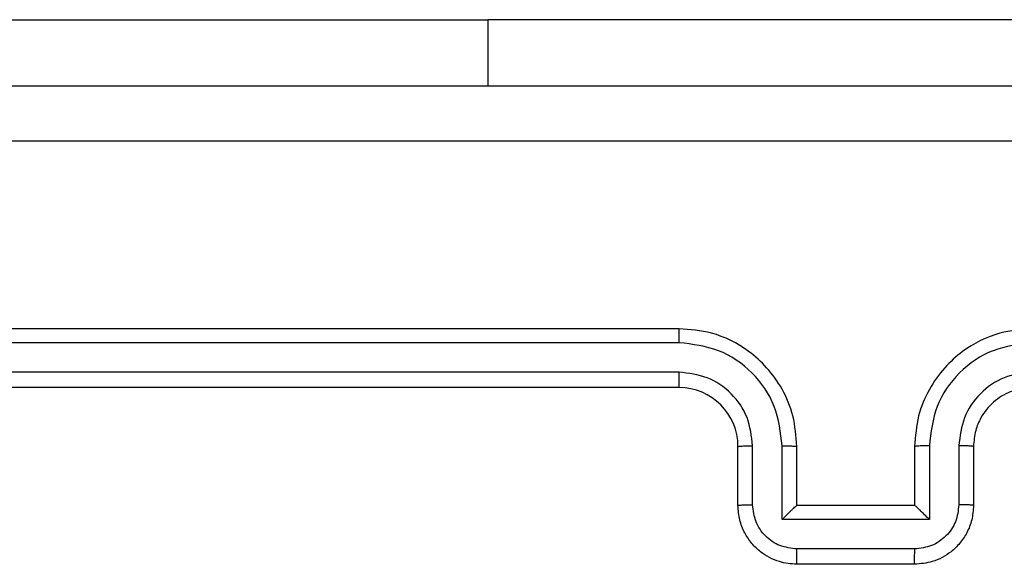
# Model space of a CAD drawing. Units: millimetres. Extents: x -4534 to 4839, y -3372 to 6410.
# Drawn here: x -1053 to -1020, y 2875 to 2893 of the extents above; entities that cross this region are included whole.
import ezdxf

# ---------------------------------------------------------------- set-up
doc = ezdxf.new("R2010")
doc.units = ezdxf.units.MM
doc.layers.add('Toestel 2D', color=7, linetype='Continuous', lineweight=20)

# ---------------------------------------------------------------- blocks, each defined once
blk = doc.blocks.new('1503')
at = {"color": 7, "linetype": 'Continuous', "lineweight": 25}
for p, q in [((927.1695, 765.1341), (929.1695, 765.1341)), ((931.6695, 765.1341), (929.1695, 765.1341)), ((929.8195, 764.0848), (926.8195, 764.0848)), ((929.8191, 764.0374), (926.8172, 764.0374)), ((929.8191, 763.9373), (926.8172, 763.9374)), ((929.8195, 763.8848), (926.8195, 763.8848)), ((930.0195, 763.4848), (930.0195, 763.6848)), ((930.0693, 763.487), (930.0693, 763.6871)), ((930.1694, 763.437), (930.1694, 763.6871)), ((930.2195, 763.4848), (930.2195, 763.6848)), ((930.6195, 763.6848), (930.6195, 763.4848)), ((930.6697, 763.6871), (930.6697, 763.437)), ((930.7698, 763.6871), (930.7698, 763.487)), ((930.8195, 763.6848), (930.8195, 763.4848)), ((930.2195, 763.4848), (930.2195, 763.4848)), ((930.6195, 763.4848), (930.2195, 763.4848)), ((930.6195, 763.4848), (930.6196, 763.4848)), ((930.6697, 763.437), (930.1694, 763.437)), ((930.6197, 763.3369), (930.2194, 763.3369)), ((930.6195, 763.2848), (930.2195, 763.2848))]:
    blk.add_line(p, q, dxfattribs=at)
at = {"color": 8, "linetype": 'Continuous', "lineweight": 25}
blk.add_line((929.1695, 765.1341), (929.1695, 764.9098), dxfattribs=at)
at = {"color": 7, "linetype": 'Continuous', "lineweight": 25}
blk.add_arc((929.8195, 763.6848), 0.2, 359.9997, 89.9976, dxfattribs=at)
for points, knots in [([(926.3945, 764.9098), (927.2885, 764.9098), (929.0767, 764.9098), (931.7623, 764.9098), (933.5506, 764.9098), (934.4445, 764.9098)], [0, 0, 0, 0, 0.333296, 0.666701, 1, 1, 1, 1]), ([(934.4553, 764.7222), (933.5588, 764.7221), (931.7659, 764.722), (929.0731, 764.722), (927.2803, 764.7221), (926.3838, 764.7222)], [0, 0, 0, 0, 0.333336, 0.666664, 1, 1, 1, 1]), ([(929.8191, 764.0374), (929.8192, 764.0437), (929.8192, 764.0562), (929.8193, 764.0719), (929.8194, 764.0826), (929.8195, 764.0841), (929.8195, 764.0848)], [0, 0, 0, 0, 0.250137, 0.500074, 0.749904, 1, 1, 1, 1]), ([(930.2195, 763.6848), (930.2169, 763.72), (930.2117, 763.7877), (930.1732, 763.879), (930.1208, 763.9528), (930.0428, 764.0229), (929.9406, 764.075), (929.8565, 764.0818), (929.8195, 764.0848)], [0, 0, 0, 0, 0.167925, 0.323669, 0.467193, 0.598494, 0.823513, 1, 1, 1, 1]), ([(931.0195, 764.0848), (930.9823, 764.0818), (930.8979, 764.0749), (930.7955, 764.0224), (930.7177, 763.9522), (930.6656, 763.8784), (930.6273, 763.7874), (930.6222, 763.7199), (930.6195, 763.6848)], [0, 0, 0, 0, 0.1776093, 0.4029971, 0.5342143, 0.6774486, 0.8327181, 1, 1, 1, 1]), ([(930.1694, 763.6871), (930.164, 763.7331), (930.1534, 763.8247), (930.0726, 763.9406), (929.9565, 764.0206), (929.8649, 764.0318), (929.8191, 764.0374)], [0, 0, 0, 0, 0.250467, 0.500149, 0.750096, 1, 1, 1, 1]), ([(931.0199, 764.0374), (930.9741, 764.0318), (930.8826, 764.0206), (930.7665, 763.9406), (930.6857, 763.8247), (930.675, 763.7331), (930.6697, 763.6871)], [0, 0, 0, 0, 0.249903, 0.499848, 0.749531, 1, 1, 1, 1]), ([(930.0693, 763.6871), (930.0655, 763.7199), (930.0579, 763.7854), (930.0002, 763.8682), (929.9173, 763.9254), (929.8518, 763.9333), (929.8191, 763.9373)], [0, 0, 0, 0, 0.250472, 0.50015, 0.750099, 1, 1, 1, 1]), ([(929.8195, 763.8848), (929.8195, 763.885), (929.8195, 763.8855), (929.8194, 763.8887), (929.8193, 763.8935), (929.8193, 763.9001), (929.8192, 763.9082), (929.8192, 763.9173), (929.8191, 763.9272), (929.8191, 763.9339), (929.8191, 763.9373)], [0, 0, 0, 0, 0.124993, 0.250172, 0.375317, 0.499904, 0.624613, 0.749723, 0.874912, 1, 1, 1, 1]), ([(931.0199, 763.9373), (930.9871, 763.9335), (930.9216, 763.9259), (930.8388, 763.8681), (930.7817, 763.7852), (930.7737, 763.7198), (930.7698, 763.6871)], [0, 0, 0, 0, 0.25043, 0.5001134, 0.7500654, 1, 1, 1, 1]), ([(931.0195, 763.8848), (930.9939, 763.882), (930.9459, 763.8766), (930.8847, 763.8375), (930.8462, 763.7899), (930.8237, 763.7371), (930.821, 763.7032), (930.8195, 763.6848)], [0, 0, 0, 0, 0.24443, 0.457331, 0.675429, 0.824549, 1, 1, 1, 1]), ([(930.0195, 763.6848), (930.0203, 763.6851), (930.0219, 763.6857), (930.0333, 763.6865), (930.0498, 763.687), (930.0628, 763.6871), (930.0693, 763.6871)], [0, 0, 0, 0, 0.250146, 0.500044, 0.749858, 1, 1, 1, 1]), ([(930.1694, 763.6871), (930.1759, 763.6871), (930.189, 763.6871), (930.2057, 763.6865), (930.2172, 763.6858), (930.2188, 763.6851), (930.2195, 763.6848)], [0, 0, 0, 0, 0.250183, 0.500037, 0.749796, 1, 1, 1, 1]), ([(930.6697, 763.6871), (930.6631, 763.6871), (930.65, 763.6871), (930.6334, 763.6865), (930.6219, 763.6858), (930.6203, 763.6851), (930.6195, 763.6848)], [0, 0, 0, 0, 0.250158, 0.499996, 0.749761, 1, 1, 1, 1]), ([(930.8195, 763.6848), (930.8188, 763.6851), (930.8172, 763.6857), (930.8058, 763.6865), (930.7893, 763.687), (930.7763, 763.6871), (930.7698, 763.6871)], [0, 0, 0, 0, 0.250252, 0.500002, 0.749832, 1, 1, 1, 1]), ([(930.0195, 763.4848), (930.0205, 763.4852), (930.0224, 763.4858), (930.0357, 763.4865), (930.0521, 763.4869), (930.0636, 763.487), (930.0693, 763.487)], [0, 0, 0, 0, 0.279779, 0.559054, 0.779491, 1, 1, 1, 1]), ([(930.2195, 763.2848), (930.1994, 763.2866), (930.1551, 763.2905), (930.1029, 763.3192), (930.065, 763.3554), (930.0406, 763.392), (930.0231, 763.436), (930.0207, 763.4682), (930.0195, 763.4848)], [0, 0, 0, 0, 0.192246, 0.422507, 0.55253, 0.692114, 0.84128, 1, 1, 1, 1]), ([(930.2194, 763.3369), (930.1998, 763.3393), (930.1605, 763.3441), (930.1108, 763.3784), (930.0762, 763.4281), (930.0716, 763.4673), (930.0693, 763.487)], [0, 0, 0, 0, 0.2499, 0.499834, 0.749524, 1, 1, 1, 1]), ([(930.1694, 763.437), (930.1749, 763.4425), (930.1859, 763.4535), (930.1994, 763.4666), (930.2089, 763.4756), (930.2146, 763.4808), (930.2184, 763.4842), (930.2191, 763.4846), (930.2195, 763.4848)], [0, 0, 0, 0, 0.251529, 0.50254, 0.646543, 0.775748, 0.892567, 1, 1, 1, 1]), ([(930.8195, 763.4848), (930.8184, 763.4683), (930.816, 763.4362), (930.7986, 763.3923), (930.7743, 763.3557), (930.7365, 763.3194), (930.6842, 763.2906), (930.6398, 763.2866), (930.6195, 763.2848)], [0, 0, 0, 0, 0.158215, 0.306995, 0.446342, 0.576287, 0.806841, 1, 1, 1, 1]), ([(930.6697, 763.437), (930.6642, 763.4425), (930.6531, 763.4534), (930.6396, 763.4666), (930.6302, 763.4756), (930.6245, 763.4809), (930.6207, 763.4842), (930.62, 763.4846), (930.6196, 763.4848)], [0, 0, 0, 0, 0.251437, 0.502459, 0.646491, 0.775644, 0.892477, 1, 1, 1, 1]), ([(930.7698, 763.487), (930.7675, 763.4673), (930.7629, 763.4281), (930.7283, 763.3784), (930.6785, 763.3441), (930.6393, 763.3393), (930.6197, 763.3369)], [0, 0, 0, 0, 0.250475, 0.500165, 0.750099, 1, 1, 1, 1]), ([(930.8195, 763.4848), (930.8186, 763.4852), (930.8166, 763.4858), (930.8034, 763.4865), (930.787, 763.4869), (930.7755, 763.487), (930.7698, 763.487)], [0, 0, 0, 0, 0.2798652, 0.5591141, 0.7794838, 1, 1, 1, 1]), ([(930.2195, 763.2848), (930.2195, 763.285), (930.2195, 763.2855), (930.2195, 763.2886), (930.2195, 763.2935), (930.2194, 763.3), (930.2194, 763.308), (930.2194, 763.317), (930.2194, 763.3268), (930.2194, 763.3335), (930.2194, 763.3369)], [0, 0, 0, 0, 0.125048, 0.250128, 0.375244, 0.499978, 0.62472, 0.749811, 0.874943, 1, 1, 1, 1]), ([(930.6195, 763.2848), (930.6195, 763.285), (930.6196, 763.2855), (930.6196, 763.2886), (930.6196, 763.2935), (930.6196, 763.3), (930.6196, 763.308), (930.6197, 763.317), (930.6197, 763.3268), (930.6197, 763.3335), (930.6197, 763.3369)], [0, 0, 0, 0, 0.125048, 0.250128, 0.375244, 0.499978, 0.62472, 0.749811, 0.874943, 1, 1, 1, 1])]:
    blk.add_open_spline(points, degree=3, knots=knots, dxfattribs=at)
blk = doc.blocks.new('VPL-03-WD1503')
at = {"layer": 'Toestel 2D', "color": 0, "xscale": 10, "yscale": 10, "zscale": 10}
blk.add_blockref('1503', (-10328.893, -4758.304), dxfattribs=at)
blk = doc.blocks.new('VPL-18-RC1503')
blk.add_blockref('VPL-03-WD1503', (0, 0))

msp = doc.modelspace()

# ---------------------------------------------------------------- block references
msp.add_blockref('VPL-18-RC1503', (0, 0))

doc.saveas('drawing.dxf')
